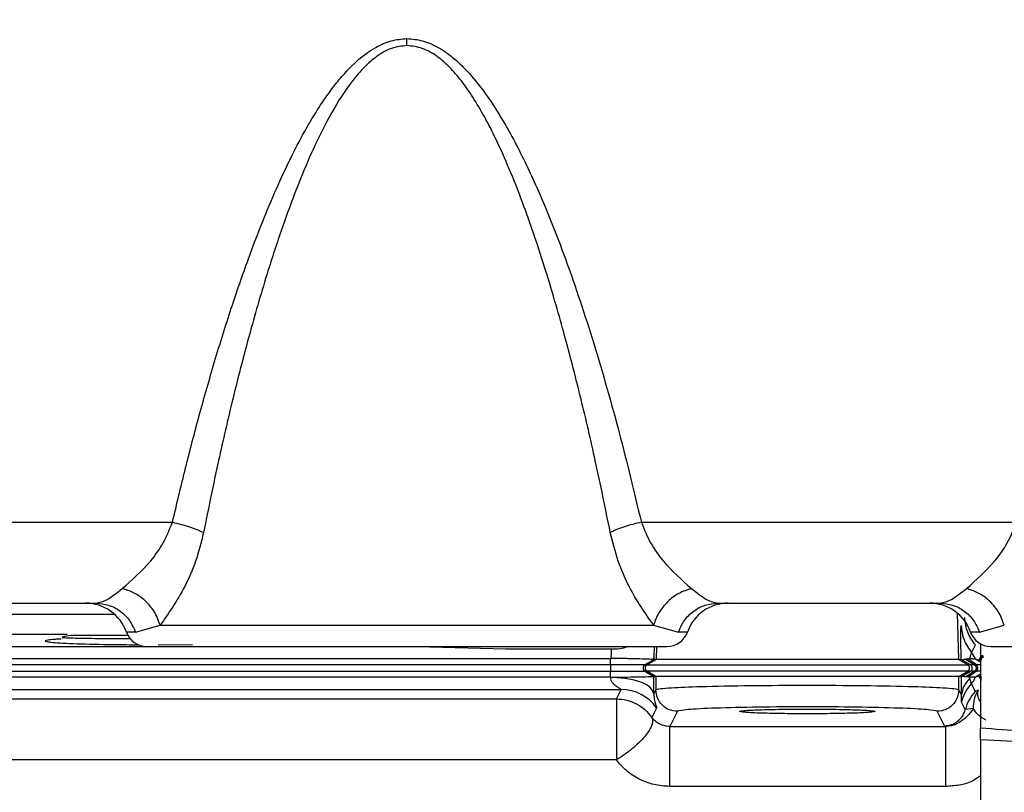
# Model space of a CAD drawing. Units: inches. Extents: x 0.4 to 10.6, y 0.4 to 8.1.
# Drawn here: x 3.7 to 3.8, y 3 to 3 of the extents above; entities that cross this region are included whole.
import ezdxf

# ---------------------------------------------------------------- set-up
doc = ezdxf.new("R2010")
doc.units = ezdxf.units.IN
doc.header["$MEASUREMENT"] = 0
doc.styles.add('SLDTEXTSTYLE0', font='TXT', dxfattribs={"width": 0.75})
doc.dimstyles.new('SLDDIMSTYLE0', dxfattribs={"dimtxt": 0.125, "dimasz": 0.13, "dimexe": 0, "dimexo": 0.0625, "dimgap": 0.03125, "dimtad": 0, "dimtih": 1, "dimtoh": 1, "dimdec": 1, "dimlfac": 25, "dimrnd": 1e-09, "dimzin": 12, "dimdsep": 46, "dimtxsty": 'SLDTEXTSTYLE0', "dimsah": 1, "dimcen": 0.09, "dimadec": 0, "dimazin": 3, "dimtfac": 1, "dimtdec": 1, "dimtmove": 0, "dimatfit": 0, "dimfxl": 0, "dimfrac": 2, "dimtolj": 1, "dimtzin": 12, "dimarcsym": 0})
doc.dimstyles.new('SLDDIMSTYLE1', dxfattribs={"dimtxt": 0.125, "dimasz": 0.13, "dimexe": 0, "dimexo": 0.0625, "dimgap": 0.03125, "dimtad": 0, "dimtih": 1, "dimtoh": 1, "dimdec": 1, "dimlfac": 25, "dimrnd": 1e-09, "dimzin": 12, "dimdsep": 46, "dimtxsty": 'SLDTEXTSTYLE0', "dimsah": 1, "dimcen": 0.09, "dimadec": 0, "dimazin": 3, "dimtfac": 1, "dimtdec": 1, "dimtofl": 0, "dimtmove": 0, "dimatfit": 3, "dimfxl": 0, "dimfrac": 2, "dimtolj": 1, "dimtzin": 12, "dimarcsym": 0})

# ---------------------------------------------------------------- blocks, each defined once
blk = doc.blocks.new('_D_8')
at = {"color": 7, "linetype": 'Continuous', "lineweight": 18}
for p, q in [((3.582270608154032, 3.788504662751862), (4.487920365132356, 3.788504662751862)), ((4.362920365132356, 3.788504662751862), (4.362920365132356, 3.338435699199607)), ((4.362920365132356, 2.689929229680998), (4.362920365132356, 3.139998193233276)), ((3.928079941876006, 2.689929229680998), (4.487920365132356, 2.689929229680998))]:
    blk.add_line(p, q, dxfattribs=at)
for points in [[(4.362920365132356, 3.788504662751862), (4.342920365132357, 3.658504662751862), (4.382920365132356, 3.658504662751862)], [(4.362920365132356, 2.689929229680998), (4.382920365132356, 2.819929229680998), (4.342920365132357, 2.819929229680998)]]:
    blk.add_solid(points, dxfattribs=at)
at = {"color": 7, "linetype": 'Continuous', "lineweight": 18, "insert": (4.201288415651763, 3.301131674454601), "char_height": 0.125, "attachment_point": 1, "style": 'SLDTEXTSTYLE0'}
blk.add_mtext('27.5', dxfattribs=at)
blk = doc.blocks.new('_D_12')
at = {"color": 7, "linetype": 'Continuous', "lineweight": 18}
for p, q in [((3.235431978232774, 3.49942985960227), (3.235431978232774, 2.216486334647787)), ((3.696977579671282, 2.537299308421156), (3.696977579671282, 2.216486334647787)), ((3.235431978232774, 2.341486334647787), (2.985431978232775, 2.341486334647787)), ((3.696977579671282, 2.341486334647787), (3.946977579671282, 2.341486334647787))]:
    blk.add_line(p, q, dxfattribs=at)
for points in [[(3.235431978232774, 2.341486334647787), (3.105431978232774, 2.361486334647787), (3.105431978232774, 2.321486334647787)], [(3.696977579671282, 2.341486334647787), (3.826977579671282, 2.321486334647787), (3.826977579671282, 2.361486334647787)]]:
    blk.add_solid(points, dxfattribs=at)
at = {"color": 7, "linetype": 'Continuous', "lineweight": 18, "insert": (3.304572829471435, 2.403401062885958), "char_height": 0.125, "attachment_point": 1, "style": 'SLDTEXTSTYLE0'}
blk.add_mtext('11.5', dxfattribs=at)

msp = doc.modelspace()

# ---------------------------------------------------------------- linework, layer by layer
at = {"color": 7, "linetype": 'Continuous', "lineweight": 25}
for p, q in [((3.693248649916459, 3.002654654120927), (3.729997846252208, 3.002654654120928)), ((3.764114791648744, 3.002654654120928), (3.791415169087011, 3.002654654120928)), ((3.6988169627489, 2.996772379287298), (3.724429535123231, 2.996772379287297)), ((3.769683104481184, 2.996772379287298), (3.785846857957877, 2.996772379287298)), ((3.727303457443047, 2.994672641754532), (3.729106280762313, 2.995170092161254)), ((3.729106280745055, 2.995170092033122), (3.76500637432996, 2.995170092033124)), ((3.765006374329982, 2.995170092033125), (3.766809182344795, 2.99467264213927)), ((3.788720780277666, 2.99467264175458), (3.790523603596959, 2.995170092161255)), ((3.747798770478192, 2.993601477365779), (3.659750519291106, 2.993601477365779)), ((3.754245463026066, 2.993415183041924), (3.747798770478192, 2.993601477365752)), ((3.761942263232838, 2.993415183117349), (3.754245463026066, 2.993415183041924)), ((3.788148032342304, 2.993171874284238), (3.7884230306319, 2.993736816073604)), ((3.788788603293301, 2.993818383577613), (3.7887886032933, 2.987706736920678)), ((3.659799486344806, 2.99274437730903), (3.761872208430633, 2.99274437730903)), ((3.761872208430633, 2.99274437730903), (3.761919323843231, 2.992744635125252)), ((3.761872208430633, 2.992279815573112), (3.761872208430634, 2.992744377308986)), ((3.765042093339902, 2.992666493487784), (3.764372449551075, 2.992279815573112)), ((3.76451655828914, 2.992279815573098), (3.765186202418872, 2.992666493684609)), ((3.765044165382601, 2.992809050148085), (3.76490722875394, 2.99268007252651)), ((3.765040832367117, 2.99266698643545), (3.764907228680584, 2.992680072660217)), ((3.765040832370036, 2.992666986430446), (3.765044165388567, 2.992809050401157)), ((3.765040832370165, 2.992666986435353), (3.765042093680802, 2.99266649368454)), ((3.765186202418912, 2.992666493684618), (3.765042093680804, 2.992666493684618)), ((3.787194153415816, 2.992666510987132), (3.787194218031885, 2.992666512679421)), ((3.787863864287847, 2.992279818395382), (3.787194198759878, 2.992666522491523)), ((3.787194218087474, 2.992666510556916), (3.787386522047612, 2.99266649368462)), ((3.787386522047612, 2.99266649368462), (3.787387858609541, 2.992667046037526)), ((3.788056166986224, 2.992279815106825), (3.787386522047683, 2.992666493684724)), ((3.787718270415055, 2.992698422071746), (3.788357787799888, 2.992279707651029)), ((3.787865329777167, 2.992714456951622), (3.787718345509963, 2.992698377820803)), ((3.787865318539569, 2.992714433503387), (3.787980603692326, 2.99272051337618)), ((3.788490163795541, 2.992279707084359), (3.787865395489773, 2.992714415327641)), ((3.788418282237797, 2.992700504157709), (3.788417746529689, 2.992700660066508)), ((3.788418282238039, 2.992700504186384), (3.788699396137492, 2.992657142571235)), ((3.788699396133905, 2.992657142565172), (3.788788603293301, 2.992657142564287)), ((3.788849610137913, 2.992657142563518), (3.788855721923571, 2.992702778660054)), ((3.788855721923571, 2.992702778660054), (3.788858298662598, 2.992975044480684)), ((3.788855721923231, 2.992702778660054), (3.788888469690161, 2.992788691975802)), ((3.78885829866319, 2.992975044480684), (3.788858367767402, 2.992977358978794)), ((3.788889183582773, 2.992789863990684), (3.7888583677644, 2.99297735897879)), ((3.788889183582773, 2.992789863990684), (3.789020819925796, 2.992902297589172)), ((3.761872208430633, 2.992279815573044), (3.659799486344806, 2.992279815573044)), ((3.659799486344806, 2.991816120517798), (3.761872208430633, 2.991816120517798)), ((3.764372449551075, 2.992279815573112), (3.761872208430633, 2.992279815573112)), ((3.761872208430651, 2.992279815573016), (3.761872208430651, 2.991816120517798)), ((3.761872208430642, 2.991816120517798), (3.764372455761321, 2.991816120517798)), ((3.761872208430656, 2.991383417375728), (3.761872208430651, 2.991816120517834)), ((3.764372449551031, 2.992279815573095), (3.764516558289143, 2.992279815573098)), ((3.764372455761338, 2.991816120517839), (3.764516564499444, 2.99181612051784)), ((3.764372455761372, 2.991816120517834), (3.76502589884895, 2.99143879750722)), ((3.765170008893121, 2.991438796752912), (3.764516564499402, 2.991816120517763)), ((3.787210393164294, 2.991438768753754), (3.787863858094997, 2.991816117666938)), ((3.787402716198433, 2.991438797114114), (3.788056159967327, 2.991816120517849)), ((3.788357626758172, 2.991816120161066), (3.78774650904901, 2.991416003092669)), ((3.787863856449244, 2.991816120517798), (3.788056159967634, 2.991816120517798)), ((3.788056166178179, 2.992279815572673), (3.787863862658819, 2.992279815573233)), ((3.788490158199589, 2.991816228061807), (3.787892800340163, 2.991400592082071)), ((3.788357627275373, 2.991816120499801), (3.78849015820188, 2.991816228061793)), ((3.78849016312606, 2.992279707550353), (3.788357787962697, 2.992279707550353)), ((3.761872208430633, 2.991383417375589), (3.659799486344806, 2.991383417375588)), ((3.761870849358034, 2.991374738113754), (3.761872208430554, 2.991383417295756)), ((3.765019975959347, 2.990179917308243), (3.765025504757037, 2.991438750285722)), ((3.765025899530676, 2.99143877369963), (3.765025504757037, 2.99143877369963)), ((3.765025899530674, 2.991438797113439), (3.765169943513231, 2.991438797113439)), ((3.765169943513231, 2.991438797113439), (3.765169943513231, 2.990479943827924)), ((3.765170008893231, 2.991438796752967), (3.765169943513238, 2.991438796752967)), ((3.787402716198078, 2.991438797113439), (3.787210412679688, 2.99143879711344)), ((3.787210412679681, 2.99047994383218), (3.787210412679681, 2.991438781577534)), ((3.787403326110105, 2.991438685654384), (3.787402716198078, 2.99143879711344)), ((3.787892734828914, 2.99140055062607), (3.787746584780425, 2.991416050651893)), ((3.788001698518655, 2.991393658949562), (3.787892725651885, 2.991400569774752)), ((3.788020841005861, 2.991318006294022), (3.788001699445076, 2.991393660056565)), ((3.788417792303799, 2.991395306046376), (3.788416374525287, 2.991395155933118)), ((3.788699396132778, 2.99143879711344), (3.788417792303799, 2.991395306046376)), ((3.788844031487121, 2.991438797113249), (3.78869939613291, 2.991438797113041)), ((3.788841463629191, 2.991154575524778), (3.788844031486858, 2.991438797113439)), ((3.788862092617903, 2.991446004974068), (3.788844031487121, 2.991438797113249)), ((3.659032102046538, 2.990495948031999), (3.76263959271268, 2.990495948031999)), ((3.762297120916302, 2.989810795687511), (3.76263959271268, 2.990495948032028)), ((3.765169943513254, 2.990479943827924), (3.765019975959371, 2.990179917308243)), ((3.787415605585925, 2.990069432941156), (3.787210412679662, 2.99047994382785)), ((3.788125294726033, 2.990901769292336), (3.788400933169781, 2.990350324391)), ((3.788614466341556, 2.990454805635312), (3.788400935599046, 2.990350327070402)), ((3.679511007548586, 2.98981079568751), (3.762297120916302, 2.98981079568751)), ((3.787410924787852, 2.989580934926024), (3.787415605585925, 2.990069432941156)), ((3.765227985866987, 2.989139526512163), (3.764885513749246, 2.988454374608263)), ((3.76674450681268, 2.988906100005831), (3.766194817546381, 2.987806386413203)), ((3.786162904200397, 2.987851669103296), (3.785635849381499, 2.988906100010082)), ((3.787686564096423, 2.989029493596915), (3.787410924787852, 2.989580934926024)), ((3.788280031159452, 2.989123088214542), (3.787686566452365, 2.989029493751393)), ((3.766194817546381, 2.987806386413203), (3.786234260482287, 2.987806386413203)), ((3.786162904200397, 2.987851669103296), (3.786234260482287, 2.987806386413203)), ((3.788788603293299, 2.986842219934252), (3.788788603293299, 2.987706736920678)), ((3.799872356186999, 2.986261345058951), (3.788788603293299, 2.986842219934252)), ((3.788788603293299, 2.986842219934252), (3.788788603293299, 2.968907263050014)), ((3.762297120938349, 2.985375939126815), (3.679497264710633, 2.985375939126815)), ((3.786234260482287, 2.983441006777066), (3.76619481754638, 2.983441006777066))]:
    msp.add_line(p, q, dxfattribs=at)
at = {"color": 1, "linetype": 'Continuous', "lineweight": 25}
for p, q in [((3.787105653942096, 2.99604670422474), (3.78719415341654, 2.992666510987151)), ((3.69746851412146, 2.995969430515771), (3.725777983803743, 2.995969430515771)), ((3.727303457443115, 2.994672641754543), (3.726646694980749, 2.994672641754568)), ((3.767465944676738, 2.994672641754568), (3.766809182213088, 2.994672641754568)), ((3.788720780277691, 2.994672641754747), (3.788064017815394, 2.994672641754568)), ((3.722328830357503, 2.994489288498734), (3.704055720479578, 2.994489288498734)), ((3.728946083623861, 2.993739880530617), (3.731449245164997, 2.993757489783986)), ((3.765044165388567, 2.992809050401157), (3.765061587600505, 2.993622772988085)), ((3.765211239496853, 2.993622772988085), (3.765186202418912, 2.992666493684618)), ((3.788788603293301, 2.992486513194628), (3.788417746515514, 2.99270066007072)), ((3.788699396137492, 2.992657142571235), (3.788788603293301, 2.992835611258565)), ((3.7887886032933, 2.991816120517849), (3.788490209740554, 2.991816120517849)), ((3.7887886032933, 2.992279815106825), (3.788490215565751, 2.992279815106825)), ((3.788788603293301, 2.991609426482067), (3.78841779230436, 2.99139530604615)), ((3.788788603293301, 2.991260328416816), (3.788699396132778, 2.99143879711344))]:
    msp.add_line(p, q, dxfattribs=at)
at = {"color": 7, "linetype": 'Continuous', "lineweight": 25}
for centre, radius, start, end in [((3.723677217684491, 2.993622772988084), 0.003149606299212899, 19.47122063601451, 90), ((3.770435421972995, 2.993622772988084), 0.003149606299213126, 90, 160.5287793639855), ((3.785094540519137, 2.993622772988085), 0.003149606299212238, 19.47122063600197, 90), ((3.728131433628901, 2.995197576137691), 0.001574803149606119, 199.471220631909, 270.0000000000008), ((3.765981206028585, 2.995197576137691), 0.001574803149606119, 270.0000000000008, 340.528779368098), ((3.789548756463547, 2.995197576137691), 0.001574803149606119, 199.4712206319036, 270.0000000000008), ((3.72259283758435, 2.992835371413282), 0.001574803149606434, 90, 112.6218818467518), ((3.787076315227075, 2.992244272324998), 0.00141740007402991, 18.77662014761214, 40.87712950124065), ((3.764506351166704, 2.992047969838703), 0.0002677351063776197, 120.0084174457745, 239.9931172633606), ((3.764650459904899, 2.992047969838703), 0.0002677351063770688, 120.0084174712015, 239.9931172454309), ((3.787729961043477, 2.992047969839337), 0.000267735106318952, 300.0068824656597, 59.99158255287087), ((3.762637588388186, 2.9873442601918), 0.003151688477530242, 34.72376528545022, 89.96356259708816), ((3.790734251956049, 2.988234755031211), 0.0031496047806717, 137.802087732634, 165.3845918382988)]:
    msp.add_arc(centre, radius, start, end, dxfattribs=at)
for points, knots in [([(3.729997846252208, 3.002654654120928), (3.730309981265006, 3.003975296516286), (3.730923898443613, 3.006572778439387), (3.731946416105472, 3.010468999368237), (3.733047551472326, 3.014342436463989), (3.734233889746501, 3.018143461946531), (3.735401248825666, 3.021524764655863), (3.736502342741722, 3.02441821876944), (3.737516954491359, 3.026845960206857), (3.738534173258302, 3.029041099930548), (3.739467540435549, 3.030837328377691), (3.740303880063447, 3.032274529971328), (3.741028303829494, 3.033396912019181), (3.74175145233525, 3.03439441107311), (3.742882894106681, 3.035761509132177), (3.744223681749124, 3.036979171718913), (3.745877750621553, 3.037731879492717), (3.746673646375574, 3.037799986692227), (3.74705632185835, 3.037832733387156)], [0, 0, 0, 0, 0.1015381549900523, 0.1997085077828013, 0.3005000134717581, 0.4013378431678881, 0.4954764989971294, 0.5656430367931349, 0.6304142743694258, 0.6898706417239231, 0.7441162166795597, 0.7795020589954633, 0.8121966063477031, 0.8422823164628721, 0.8698650543265899, 0.9424123415954755, 0.9723112168012528, 1, 1, 1, 1]), ([(3.74705632185835, 3.037832733387156), (3.747438731662666, 3.03780009786678), (3.748234018017109, 3.037732226740748), (3.749246624452739, 3.037270437182274), (3.750118382727272, 3.036697663609282), (3.750880024620793, 3.036051842636543), (3.752222066022576, 3.034666610365907), (3.753837351602004, 3.03234134781964), (3.755580546892926, 3.029096586792202), (3.757157093697144, 3.02558107767349), (3.758892419079159, 3.021103619649376), (3.760719748574789, 3.015580562445725), (3.762548681616022, 3.009180307620634), (3.763593085254208, 3.004828495733704), (3.764114791648744, 3.002654654120928)], [0, 0, 0, 0, 0.02767117041337402, 0.05754691431241105, 0.07957788701236933, 0.103735357245364, 0.1303070487519562, 0.2206038806813872, 0.3102535669868436, 0.4014628205950589, 0.5047565819541665, 0.6653464308813548, 0.8328319621078187, 0.9999999999999999, 0.9999999999999999, 0.9999999999999999, 0.9999999999999999]), ([(3.747056321671736, 3.037324358864778), (3.747056321702678, 3.037409598806232), (3.747056321764563, 3.037580078698662), (3.747056321827087, 3.037748515071362), (3.747056321858349, 3.037832733262416)], [0, 0, 0, 0, 0.4999999720763045, 0.9999999999999999, 0.9999999999999999, 0.9999999999999999, 0.9999999999999999]), ([(3.747056321671735, 3.037324358945623), (3.746677317418636, 3.037282997339057), (3.746092360993676, 3.037219159697897), (3.745362836957048, 3.036867647181136), (3.744682614147264, 3.036430655717846), (3.743899449325056, 3.035730522076142), (3.742767180363138, 3.034405425575045), (3.74150138124384, 3.032400550355838), (3.740248952573778, 3.029884818932751), (3.739117395324836, 3.027203422063723), (3.738054751724324, 3.024345855457555), (3.736893904625948, 3.020837655377265), (3.735639512478852, 3.016552784372325), (3.734426286604476, 3.011856115013694), (3.73327250951319, 3.006893552609829), (3.732613003930291, 3.003655260504188), (3.732258162964924, 3.001912926964181)], [0, 0, 0, 0, 0.02810054138583409, 0.04337046904907026, 0.05989349228476831, 0.08847485416153454, 0.1216082115024944, 0.1904423594101461, 0.266048806986464, 0.3331791601912398, 0.4098949727815089, 0.4962748096776716, 0.6126111728137705, 0.7480182299296289, 0.8644235062367048, 0.9999999999999999, 0.9999999999999999, 0.9999999999999999, 0.9999999999999999]), ([(3.761854475826453, 3.001912925399635), (3.761499969077127, 3.003653601065567), (3.760840850201375, 3.006889963109898), (3.759687718184105, 3.011850394551802), (3.758474873612098, 3.016546818023095), (3.75729750942169, 3.020568448188135), (3.756304777124221, 3.023606307176799), (3.755453332746891, 3.025998473209607), (3.75455514586204, 3.028280080487638), (3.75362693169707, 3.030364519989526), (3.752741062271091, 3.032102744447261), (3.751902859524979, 3.033528213437809), (3.751062060798487, 3.034737437333964), (3.750213708120528, 3.035731726828154), (3.749281804011828, 3.036556180183368), (3.748244138200423, 3.037187542508705), (3.747435958485569, 3.037280630986097), (3.747056319828743, 3.037324358864777)], [0, 0, 0, 0, 0.1354505511806817, 0.2518372786525417, 0.3872279959873454, 0.5035823521463373, 0.5691935076462911, 0.6289650587355227, 0.6954426035706959, 0.7542530662415761, 0.8009511803802071, 0.8423325337505871, 0.8785661062075987, 0.9115501102501867, 0.9400333902366675, 0.9718309643678271, 1, 1, 1, 1]), ([(3.726348794275358, 2.997838344651804), (3.727046200414, 2.998444942455865), (3.72808272713555, 2.999346504398476), (3.729365002639598, 3.001099375964925), (3.729789384333685, 3.002142337552103), (3.729997846252208, 3.002654654120981)], [0, 0, 0, 0, 0.5113195274380393, 0.7599536684200062, 1, 1, 1, 1]), ([(3.729997846885277, 3.002654651803172), (3.730209543645469, 3.002605956141066), (3.730632937498561, 3.002508564740325), (3.731239333616469, 3.002325737720998), (3.731799877305479, 3.002125633263681), (3.732105404516173, 3.001983829112456), (3.732258168013546, 3.001912927086957)], [0, 0, 0, 0, 0.2499997827686949, 0.49999995844023, 0.7500001559216405, 1, 1, 1, 1]), ([(3.76411479423898, 3.002654654128715), (3.76390309709666, 3.002605958046682), (3.763479702499355, 3.002508565810693), (3.762873306899173, 3.002325737761899), (3.762312764970991, 3.002125632508762), (3.762007240154545, 3.001983828120276), (3.76185447785898, 3.001912925978321)], [0, 0, 0, 0, 0.2499998151235854, 0.4999999994851487, 0.75000018410843, 0.9999999999999999, 0.9999999999999999, 0.9999999999999999, 0.9999999999999999]), ([(3.764114791648744, 3.002654654120981), (3.764323232804436, 3.002142373526588), (3.764747605261351, 3.001099403995212), (3.766029894597622, 2.999346519077346), (3.767066452453407, 2.998444934297552), (3.76776386267394, 2.997838335797915)], [0, 0, 0, 0, 0.2400274966592088, 0.4886801656112193, 1, 1, 1, 1]), ([(3.787766117110633, 2.997838344651805), (3.788463523249042, 2.99844494245588), (3.789500049970269, 2.999346504398533), (3.790782325474284, 3.001099375964899), (3.791206707168442, 3.002142337552077), (3.791415169087011, 3.002654654120982)], [0, 0, 0, 0, 0.5113195274075684, 0.7599536683924771, 1, 1, 1, 1]), ([(3.73225816296497, 3.001912926964148), (3.732081969724889, 3.001203227055405), (3.731733036364981, 2.999797736279652), (3.730641998051798, 2.997344006357736), (3.72971750300049, 2.996035319513974), (3.729106280745055, 2.995170092033123)], [0, 0, 0, 0, 0.2568548477922112, 0.5086757301668644, 1, 1, 1, 1]), ([(3.765006374941533, 2.995170092021603), (3.764395165287715, 2.996035252388468), (3.763470622001809, 2.99734393297527), (3.762379542354701, 2.999797678991661), (3.762030635694386, 3.001203265836033), (3.761854477848798, 3.001912925978569)], [0, 0, 0, 0, 0.4913022915859199, 0.7431660023670528, 1, 1, 1, 1]), ([(3.724429535123231, 2.996772379287297), (3.724686857814747, 2.996824011719625), (3.72521204980288, 2.996929392786591), (3.725964840414373, 2.997531331434193), (3.726348794275358, 2.997838344651804)], [0, 0, 0, 0, 0.4899592859926297, 1, 1, 1, 1]), ([(3.729106280328743, 2.995170092033124), (3.728980314153073, 2.995512454630964), (3.728728376582922, 2.996197194010808), (3.727989989258065, 2.997010915991143), (3.727172152070339, 2.997579418960995), (3.726623246960693, 2.997752035731993), (3.72634879423898, 2.997838344169975)], [0, 0, 0, 0, 0.2797306372118517, 0.5594728637320356, 0.7797362979265411, 1, 1, 1, 1]), ([(3.767763857798238, 2.997838334654213), (3.767452012509059, 2.997736869470899), (3.766828315030178, 2.997533936859048), (3.76599766434438, 2.99689457119494), (3.765333484840122, 2.996087483856061), (3.765115407588167, 2.99547588409141), (3.765006370168587, 2.995170087592435)], [0, 0, 0, 0, 0.2499972340350518, 0.5000000000165423, 0.7500027659926344, 1, 1, 1, 1]), ([(3.76776386267394, 2.997838335797915), (3.768147862318178, 2.997531296347677), (3.768900661359368, 2.99692937130109), (3.769425824743925, 2.996824000757196), (3.769683104481184, 2.996772379287298)], [0, 0, 0, 0, 0.5100958200357852, 1, 1, 1, 1]), ([(3.785846857957877, 2.996772379287298), (3.786104180649249, 2.996824011719641), (3.786629372637157, 2.996929392786651), (3.787382163249281, 2.997531331434189), (3.787766117110633, 2.997838344651805)], [0, 0, 0, 0, 0.4899592859316456, 0.9999999999999999, 0.9999999999999999, 0.9999999999999999, 0.9999999999999999]), ([(3.790523603164176, 2.995170092033125), (3.790397636988194, 2.995512454630966), (3.790145699417426, 2.996197194010798), (3.789407312092306, 2.997010915990986), (3.788589474904903, 2.997579418960813), (3.788040569795757, 2.997752035731957), (3.787766117074412, 2.997838344169975)], [0, 0, 0, 0, 0.2797306373273806, 0.5594728639497657, 0.7797362981312647, 1, 1, 1, 1]), ([(3.787387858609541, 2.992667046037526), (3.78738373694493, 2.992855329700528), (3.787375411641117, 2.993235641745752), (3.787364626900482, 2.993907762931829), (3.787359715042739, 2.994562792238768), (3.78736521867778, 2.995032910738405), (3.787375824279021, 2.995109909809921), (3.787381066589511, 2.9951479701736)], [0, 0, 0, 0, 0.1294429866239126, 0.2614604273033074, 0.5148859714622256, 0.7602098831956521, 1, 1, 1, 1]), ([(3.721508271372065, 2.994141227631574), (3.721491930129153, 2.994136059714305), (3.72137546481101, 2.994099227563162), (3.721350566848525, 2.994111489952204), (3.721374013322579, 2.994115125232849), (3.721375420665151, 2.994115343435603)], [0, 0, 0, 0, 0.1330082201851151, 0.9479600029122544, 1, 1, 1, 1]), ([(3.726795023413353, 2.994410174562888), (3.726706581920591, 2.994410174562888), (3.72619863589234, 2.994410174562888), (3.725393351394613, 2.994410174562888), (3.724104952502988, 2.994410174562888), (3.722881201921167, 2.994410174562888), (3.722689962227907, 2.994410174562888), (3.72259283758435, 2.994410174562888)], [0, 0, 0, 0, 0.03469864148649762, 0.1992847087778473, 0.3627788677977159, 0.6763753681141778, 1, 1, 1, 1]), ([(3.728131433628901, 2.993622772988085), (3.728204618273023, 2.993622772988085), (3.728349553061924, 2.993622772988085), (3.729484894929054, 2.993622772988085), (3.731210502719681, 2.993622772988085), (3.733549905734421, 2.993622772988084), (3.736454683576188, 2.993622772988085), (3.739801181222657, 2.993622772988085), (3.743387859022781, 2.993622772988085), (3.74584678883283, 2.993622772988084), (3.747056319955988, 2.993622772988084)], [0, 0, 0, 0, 0.127500256348972, 0.2525013677417751, 0.3734495613213287, 0.4971039375841572, 0.6240402736100641, 0.7518243636860389, 0.8779240648089103, 0.9999999999999999, 0.9999999999999999, 0.9999999999999999, 0.9999999999999999]), ([(3.747056319955988, 2.993622772988084), (3.748210582749888, 2.993622772988084), (3.750588248228507, 2.993622772988085), (3.754115318620445, 2.993622772988085), (3.757507202817262, 2.993622772988085), (3.760532913331503, 2.993622772988085), (3.762994490364936, 2.993622772988085), (3.764740421231872, 2.993622772988085), (3.765793337014376, 2.993622772988085), (3.765919808911629, 2.993622772988085), (3.765981206028585, 2.993622772988085)], [0, 0, 0, 0, 0.116516032448602, 0.2400113297617032, 0.3686408137838657, 0.4999999999999991, 0.6313591862161406, 0.7599886702382936, 0.8834839675513975, 1, 1, 1, 1]), ([(3.761919323843231, 2.992744635125252), (3.761926788536521, 2.992882558898558), (3.761941506744053, 2.993154504528476), (3.761942013493549, 2.993329125416625), (3.761942263232838, 2.99341518311735)], [0, 0, 0, 0, 0.5071740750077931, 1, 1, 1, 1]), ([(3.788148024320082, 2.993171872033125), (3.788133195782393, 2.993146655185069), (3.788111585087261, 2.993109904857629), (3.788032253787413, 2.992935125429656), (3.787997170382578, 2.992789349869282), (3.787980603692326, 2.99272051337618)], [0, 0, 0, 0, 0.5357399136260536, 0.7807723314438599, 1, 1, 1, 1]), ([(3.789548756463546, 2.993622772988085), (3.789621941107705, 2.993622772988085), (3.789766875896675, 2.993622772988085), (3.790902217763892, 2.993622772988085), (3.792627825554587, 2.993622772988085), (3.794967228569376, 2.993622772988085), (3.797872006411173, 2.993622772988085), (3.801218504057651, 2.993622772988085), (3.804805181857766, 2.993622772988085), (3.807264111667799, 2.993622772988085), (3.808473642790948, 2.993622772988085)], [0, 0, 0, 0, 0.1275002563489462, 0.2525013677417324, 0.3734495613213605, 0.4971039375842046, 0.6240402736100825, 0.7518243636860128, 0.8779240648088652, 1, 1, 1, 1]), ([(3.764907228252587, 2.992680072408664), (3.764782485274988, 2.992685702113077), (3.764532831090506, 2.992696969114165), (3.763901306880892, 2.992716004282634), (3.763339154918631, 2.992730530897501), (3.762722743920942, 2.992745547253688), (3.762264679296102, 2.992745028606953), (3.761919323796375, 2.992744637575878)], [0, 0, 0, 0, 0.2492681290490243, 0.4988724229035534, 0.6611492323911705, 0.7445251830542948, 1, 1, 1, 1]), ([(3.787387858609845, 2.992667046037534), (3.787406219562347, 2.992670447109127), (3.787443060002191, 2.99267727120899), (3.787626409660847, 2.992691371596168), (3.787718379455749, 2.992698444473894)], [0, 0, 0, 0, 0.4983912401327984, 1, 1, 1, 1]), ([(3.788417746515606, 2.992700660070879), (3.788390920522982, 2.992703965367457), (3.788337403880987, 2.992710559284639), (3.788099341991656, 2.992717203420411), (3.787980612075504, 2.992720517086808)], [0, 0, 0, 0, 0.5012644968669058, 1, 1, 1, 1]), ([(3.789020819925796, 2.992902297589172), (3.789004839041944, 2.992906272775068), (3.788980476225619, 2.992912332935742), (3.788939497382609, 2.992924651792286), (3.788905514819077, 2.992937446067403), (3.788870263899086, 2.992956376161948), (3.788863040690595, 2.992969116708754), (3.7888583677644, 2.99297735897879)], [0, 0, 0, 0, 0.1637744289191609, 0.2496736956223285, 0.5000362339927655, 0.6765573385232555, 1, 1, 1, 1]), ([(3.788888469676515, 2.992788691971), (3.78888858804657, 2.992788887332448), (3.788888824816399, 2.992789278104401), (3.788889064154936, 2.992789669004255), (3.788889183839228, 2.992789864478718)], [0, 0, 0, 0, 0.4999372328621564, 1, 1, 1, 1]), ([(3.788357681827685, 2.991816013586396), (3.788272861783406, 2.991816031385702), (3.788103648745046, 2.991816066894699), (3.788071962904261, 2.991816102673564), (3.788056159967326, 2.991816120517849)], [0, 0, 0, 0, 0.5012618714229217, 1, 1, 1, 1]), ([(3.78835784181457, 2.992279815572967), (3.788273001215492, 2.992279815572967), (3.78810374414929, 2.992279815572967), (3.788071998985844, 2.992279815572967), (3.788056166178349, 2.992279815572967)], [0, 0, 0, 0, 0.5012529224408924, 1, 1, 1, 1]), ([(3.78835784181457, 2.992279815572967), (3.788372911199105, 2.992268358122966), (3.788404699113002, 2.992244189356598), (3.788442704484288, 2.992190571471807), (3.788469569064166, 2.992123664740244), (3.788479143717167, 2.992047823584542), (3.788469499502161, 2.991971999755511), (3.788442581340115, 2.991905138679095), (3.788404544811845, 2.991851580411742), (3.788372752568969, 2.99182745157808), (3.788357681827685, 2.991816013586396)], [0, 0, 0, 0, 0.1098697943332919, 0.231763384508705, 0.3632316843435542, 0.5000632081191678, 0.6368844246218958, 0.7683241602900285, 0.8901767750081223, 1, 1, 1, 1]), ([(3.765019975959452, 2.99017991730903), (3.764967030732055, 2.990334892693155), (3.764861140457442, 2.990644842934001), (3.764130438747881, 2.991037235781354), (3.763096229473044, 2.99131447379466), (3.762279309857176, 2.991354649983338), (3.761870849354098, 2.991374738111864)], [0, 0, 0, 0, 0.2500004253084176, 0.4999999998262892, 0.7499995744458359, 1, 1, 1, 1]), ([(3.76263959271268, 2.990495948031999), (3.762637998754262, 2.990500029039146), (3.762634655548098, 2.990508588640253), (3.762543482468198, 2.990565825242459), (3.762331968241508, 2.990692856236222), (3.762080430126495, 2.990894875858763), (3.76190233986639, 2.991135701745233), (3.761880502100573, 2.991301466599139), (3.761870849354098, 2.991374738110649)], [0, 0, 0, 0, 0.09384178924138993, 0.1968259927555146, 0.4296648899604484, 0.7001171047519449, 0.8674455260382997, 1, 1, 1, 1]), ([(3.761872208430554, 2.99138341744172), (3.762047167220175, 2.991384402811988), (3.762460656451823, 2.991386731588932), (3.763243643136677, 2.991401771277074), (3.764093486117485, 2.991420520652929), (3.76467362770984, 2.991429942378475), (3.76496668661256, 2.991435551467894), (3.765005252097977, 2.991437648847233), (3.765025504757071, 2.991438750285691)], [0, 0, 0, 0, 0.106486635223703, 0.2516654183246246, 0.4957137508154017, 0.7191513640880002, 0.8525123794280092, 0.9999999999999999, 0.9999999999999999, 0.9999999999999999, 0.9999999999999999]), ([(3.78741560558595, 2.990069432941156), (3.787412711286018, 2.990270551948573), (3.787406880945221, 2.99067569045591), (3.787404516697233, 2.991183142926586), (3.787403326110105, 2.991438685654384)], [0, 0, 0, 0, 0.4964203692667831, 1, 1, 1, 1]), ([(3.787746620146454, 2.991415981210081), (3.787651215811198, 2.991422052516007), (3.787461134001654, 2.991434148872147), (3.787422546221887, 2.991437177253858), (3.787403326110633, 2.991438685654542)], [0, 0, 0, 0, 0.5019119687746868, 1, 1, 1, 1]), ([(3.788020845118507, 2.991318007602731), (3.787849273054596, 2.991125416546178), (3.78750612901715, 2.990740234534517), (3.787445783594909, 2.990293027737373), (3.787415610891735, 2.990069424397691)], [0, 0, 0, 0, 0.5000001316851764, 1, 1, 1, 1]), ([(3.788416374482286, 2.991395155943518), (3.788385508069914, 2.991395617112445), (3.788332722328294, 2.99139640577371), (3.788098824990818, 2.991394464785419), (3.788001698899705, 2.991393658788192)], [0, 0, 0, 0, 0.5847490520342363, 1, 1, 1, 1]), ([(3.788125290283861, 2.99090177193092), (3.788118743823564, 2.990921741140911), (3.788105647927299, 2.99096168863783), (3.788049117003121, 2.991199216623929), (3.788020845118507, 2.991318007602731)], [0, 0, 0, 0, 0.4998863891658599, 1, 1, 1, 1]), ([(3.765169943513238, 2.990479943827928), (3.765245469936157, 2.990505882965202), (3.765387217403827, 2.990554565358464), (3.766429665112124, 2.990633723428542), (3.768467158334246, 2.990720724269556), (3.771950717914032, 2.990786902539146), (3.776190461804385, 2.990812447693993), (3.780429968805457, 2.990786893438447), (3.783912882264542, 2.990720759455507), (3.78595012203874, 2.990633762935382), (3.786992963158914, 2.990554597800126), (3.787134817779384, 2.990505896794706), (3.787210412679681, 2.99047994383218)], [0, 0, 0, 0, 0.07691707179868616, 0.1443574278604279, 0.2503950782385879, 0.378519838216315, 0.4999999689910363, 0.6215047199331869, 0.7496068983156797, 0.8555904898402772, 0.923043588666093, 1, 1, 1, 1]), ([(3.765019975959371, 2.990179917308243), (3.765033052225817, 2.990004718823723), (3.765059567496715, 2.989649461816891), (3.765202008832642, 2.989288966437803), (3.765217519706531, 2.98919973593482), (3.765227985866987, 2.989139526512163)], [0, 0, 0, 0, 0.2403862889054387, 0.487440937141773, 0.9999999999999999, 0.9999999999999999, 0.9999999999999999, 0.9999999999999999]), ([(3.785635849381499, 2.988906100010082), (3.785475792913069, 2.98894869640917), (3.785155684181286, 2.989033888088235), (3.782964139683908, 2.989141587087202), (3.779863624730942, 2.98921344262003), (3.776190180320893, 2.989238642791591), (3.772516731456831, 2.989213442720082), (3.769416218162322, 2.989141587040423), (3.767224674860333, 2.989033888217322), (3.766904565071186, 2.988948696673162), (3.76674450681268, 2.988906100005831)], [0, 0, 0, 0, 0.1250067025797754, 0.2500101209265745, 0.3750063046351763, 0.499999579197012, 0.6249939441027463, 0.7499903023235357, 0.8749925238897127, 1, 1, 1, 1]), ([(3.771264485898822, 2.988898363539267), (3.771338041562239, 2.988920905605562), (3.771485156523852, 2.988965990852079), (3.772623958392497, 2.989022871440162), (3.774252189637045, 2.989062716070735), (3.775544158790754, 2.989067890205602), (3.77619017809646, 2.98907047741212)], [0, 0, 0, 0, 0.2499768082894023, 0.4999659692732927, 0.7499695434433994, 1, 1, 1, 1]), ([(3.77619017809646, 2.988726459360697), (3.775544793901024, 2.988729041513144), (3.774254043801025, 2.988734205744857), (3.772626649288923, 2.988773980485269), (3.771487283082717, 2.98883078442153), (3.771338756280411, 2.988875835755144), (3.771264485898822, 2.988898363539267)], [0, 0, 0, 0, 0.2499799970840295, 0.4999529094706863, 0.7499529536094369, 1, 1, 1, 1]), ([(3.77619017809646, 2.98907047741212), (3.776836196166554, 2.989067890158518), (3.778128159367887, 2.98906271594343), (3.779756392195295, 2.989022871799246), (3.780895195009194, 2.98896599117785), (3.781042312848431, 2.988920905784486), (3.781115870294885, 2.988898363539267)], [0, 0, 0, 0, 0.2500302053072069, 0.5000321808830124, 0.7500210968675285, 1, 1, 1, 1]), ([(3.781115870294885, 2.988898363539267), (3.781041602932373, 2.98887583576527), (3.780893081186317, 2.988830784154232), (3.779753690720045, 2.988773980351719), (3.778126300584854, 2.988734205304443), (3.776835553926199, 2.988729041348614), (3.77619017809646, 2.988726459360697)], [0, 0, 0, 0, 0.2500464701526814, 0.5000492421694761, 0.7500236525888125, 1, 1, 1, 1]), ([(3.78828003153268, 2.989123088589503), (3.788063138716378, 2.988823318354843), (3.78775026402939, 2.988390890393714), (3.787062700825197, 2.987973443008088), (3.786602457843408, 2.987827593163657), (3.786353641723598, 2.987813262313142), (3.786234260482287, 2.987806386413282)], [0, 0, 0, 0, 0.5496100784311057, 0.7928297681129509, 0.9006003330310987, 1, 1, 1, 1]), ([(3.764885513749205, 2.988454374608235), (3.764915048320542, 2.988359973345291), (3.764964947095188, 2.988200482039584), (3.764866626762374, 2.98784553529638), (3.764669593891886, 2.987477427191906), (3.764344699162873, 2.987047200481358), (3.763943092390491, 2.98661686693646), (3.763440190108001, 2.986168015740776), (3.76288040815059, 2.985739292560454), (3.76248993787811, 2.985496052675796), (3.762297120938349, 2.985375939126844)], [0, 0, 0, 0, 0.1479532631617697, 0.2499676210832455, 0.3914086310716935, 0.4999607200231175, 0.6234221593714033, 0.7499803600124824, 0.8765385606530839, 0.9999999999999999, 0.9999999999999999, 0.9999999999999999, 0.9999999999999999]), ([(3.766194817546377, 2.987806386413156), (3.766064527437716, 2.987815551930779), (3.765791086915026, 2.98783478764986), (3.765429592803782, 2.987979138832378), (3.765111673436889, 2.988187808502649), (3.764964658769356, 2.988361089284033), (3.764885513749246, 2.988454374608263)], [0, 0, 0, 0, 0.2188623203283037, 0.4593274799008331, 0.708930148299443, 1, 1, 1, 1]), ([(3.7887886032933, 2.987706736920678), (3.789835253841114, 2.987626201491694), (3.793540726029077, 2.987341080738762), (3.79724321873958, 2.987018461017148), (3.799899902487783, 2.986786968712292)], [0, 0, 0, 0, 0.2824607755022997, 0.9999999999999999, 0.9999999999999999, 0.9999999999999999, 0.9999999999999999]), ([(3.76619481754638, 2.983441006777066), (3.765803864421399, 2.983467667886104), (3.765025041065929, 2.983520779865713), (3.763942148329802, 2.98393926035765), (3.76299390329744, 2.984551164780323), (3.762528256476217, 2.985102346290101), (3.762297120938349, 2.985375939126815)], [0, 0, 0, 0, 0.2539821768063404, 0.505961555312689, 0.7547715641218238, 1, 1, 1, 1])]:
    msp.add_open_spline(points, degree=3, knots=knots, dxfattribs=at)
for points in [[(3.724429535123224, 2.996772379287297), (3.724742481359083, 2.996743547963019), (3.7253683738308, 2.996685885314463), (3.726214178437983, 2.996230555755759), (3.726911588022737, 2.995558386238562), (3.727172834302988, 2.994967889915882), (3.727303457443115, 2.994672641754543)], [(3.766809182213088, 2.994672641754568), (3.766939805352162, 2.994967889914011), (3.767201051630309, 2.995558386232899), (3.7678984612082, 2.996230555747751), (3.768744265807324, 2.996685885307715), (3.769370158274391, 2.99674354796077), (3.769683104507924, 2.996772379287298)], [(3.78584685795787, 2.996772379287298), (3.786159804193711, 2.996743547963023), (3.786785696665393, 2.996685885314473), (3.78763150127254, 2.996230555755818), (3.788328910857281, 2.99555838623869), (3.788590157137554, 2.994967889916061), (3.788720780277691, 2.994672641754747)], [(3.788423030631892, 2.993736816073597), (3.788206627874225, 2.994034285267507), (3.787773822359005, 2.994629223655171), (3.787688367674781, 2.995359671593503), (3.78764564033268, 2.995724895562573)], [(3.787381066589373, 2.995147970173912), (3.787423221582543, 2.994785446690759), (3.787507531568867, 2.994060399724588), (3.787934532076003, 2.993468049422421), (3.788148032329531, 2.993171874271392)], [(3.787194153416539, 2.992666510987823), (3.78700718592018, 2.992666510987823), (3.786633250927463, 2.992666510987822), (3.784079089657253, 2.992666510987823), (3.780467621052042, 2.992666510987822), (3.77619018179494, 2.992666510987822), (3.771912742124272, 2.992666510987823), (3.768301272339485, 2.992666510987823), (3.765747109300603, 2.992666510987823), (3.765373172908305, 2.992666510987823), (3.765186204712156, 2.992666510987823)], [(3.788858298658664, 2.992975044463046), (3.78886030821655, 2.992943895960822), (3.788864327332324, 2.992881598956342), (3.788880422230851, 2.992819660969415), (3.788888469680118, 2.992788691975934)], [(3.764516557266003, 2.992279817345441), (3.764714917168751, 2.992279817345441), (3.765111636974248, 2.992279817345441), (3.767821747258972, 2.992279817345441), (3.771653677926801, 2.992279817345441), (3.776192081403576, 2.992279817345441), (3.780730201685663, 2.992279817345441), (3.784561324633165, 2.992279817345441), (3.787270223835344, 2.992279817345441), (3.787665985349252, 2.992279817345441), (3.787863866106207, 2.992279817345441)], [(3.787863858094997, 2.991816117666938), (3.787665977458182, 2.991816117666938), (3.787270216184552, 2.991816117666938), (3.784561318850749, 2.991816117666938), (3.780730198576302, 2.991816117666938), (3.776192081474418, 2.991816117666938), (3.77165368117809, 2.991816117666938), (3.767821753184006, 2.991816117666938), (3.765111644768694, 2.991816117666938), (3.76471492520429, 2.991816117666938), (3.764516565422089, 2.991816117666938)], [(3.788056159967634, 2.991816120517798), (3.788075501099913, 2.991829339277501), (3.788114183364473, 2.991855776796908), (3.788156687368422, 2.991912762455892), (3.78818387835971, 2.991977833486784), (3.788193057122526, 2.992047966211215), (3.788183880238394, 2.992118099181572), (3.788156690990208, 2.992183170941042), (3.788114188512778, 2.992240157738929), (3.788075506956427, 2.992266596294844), (3.788056166178253, 2.992279815572801)], [(3.788490210384966, 2.991816119177839), (3.78850626501867, 2.991829338002049), (3.788538374286076, 2.991855775650468), (3.788573655815054, 2.99191276145129), (3.788596226309391, 2.991977832572986), (3.788603845214736, 2.992047965328165), (3.788596227480584, 2.992118098268042), (3.788573658072917, 2.992183169936919), (3.788538377495589, 2.992240156593088), (3.788506268669688, 2.992266595019952), (3.788490214256738, 2.992279814233384)], [(3.787210412679681, 2.991438781577534), (3.787023609268303, 2.991438781577534), (3.786650002445546, 2.991438781577533), (3.784092766769698, 2.991438781577533), (3.780476135310085, 2.991438781577533), (3.776192080499486, 2.991438781577534), (3.771907742495743, 2.991438781577533), (3.768290303319453, 2.991438781577533), (3.765731856565188, 2.991438781577533), (3.76535729145055, 2.991438781577534), (3.765170008893231, 2.991438781577534)], [(3.788125294726092, 2.990901769292283), (3.788186405570178, 2.990976580110439), (3.788308627258351, 2.991126201746749), (3.788380458769641, 2.991305504537662), (3.788416374525287, 2.991395155933118)], [(3.766744506812712, 2.988906100005784), (3.76653826071155, 2.98892986419063), (3.766125768509226, 2.988977392560324), (3.765605432720388, 2.989341390221513), (3.76524126865892, 2.989861488249312), (3.765193718561809, 2.990273791968387), (3.765169943513254, 2.990479943827924)], [(3.787210412679662, 2.99047994382785), (3.787186637631097, 2.990273791968321), (3.787139087533967, 2.989861488249262), (3.786774923472495, 2.989341390221494), (3.786254587683668, 2.988977392560328), (3.785842095481357, 2.988929864190638), (3.785635849380202, 2.988906100005793)], [(3.787410925696023, 2.989580938410877), (3.787490037837566, 2.98982264647298), (3.787648262120651, 2.990306062597188), (3.787966283857573, 2.990703200393954), (3.788125294726033, 2.990901769292336)], [(3.78828003153234, 2.989123088589537), (3.788290191360566, 2.989360594014954), (3.788310511017017, 2.989835604865787), (3.78851314793299, 2.990248405392011), (3.788614466390976, 2.990454805655123)], [(3.762297120909593, 2.989810795674065), (3.762550458291565, 2.989793037418145), (3.763057133055509, 2.989757520906303), (3.763770466743004, 2.989474422433269), (3.764409202490213, 2.989048982454766), (3.764726743539344, 2.988652576921084), (3.764885514063909, 2.988454374154243)], [(3.762297120916302, 2.98981079568751), (3.762297120916302, 2.98978361922637), (3.762297120916302, 2.98972926630409), (3.762297120916302, 2.989414979084641), (3.762297120916302, 2.988950280295505), (3.762297120916302, 2.988345910508851), (3.762297120916302, 2.987641922557857), (3.762297120916302, 2.986880874378544), (3.762297120916302, 2.986101427935024), (3.762297120916302, 2.985617768729571), (3.762297120916302, 2.985375939126844)], [(3.786162904199844, 2.987851669103249), (3.786335712419591, 2.987868268571943), (3.786681328859085, 2.987901467509331), (3.787141239654244, 2.988160672284205), (3.787507904679459, 2.988540429819289), (3.787627010957435, 2.988866472337707), (3.787686564096423, 2.989029493596915)], [(3.766194817546381, 2.98344100677705), (3.766194817546381, 2.983681807161921), (3.76619481754638, 2.984163407931663), (3.76619481754638, 2.984933517449422), (3.76619481754638, 2.985682651402994), (3.76619481754638, 2.986373412084475), (3.76619481754638, 2.986965142624746), (3.76619481754638, 2.987419471397436), (3.76619481754638, 2.987726528303262), (3.76619481754638, 2.98777976704321), (3.76619481754638, 2.987806386413185)], [(3.786234260482287, 2.987806386413185), (3.786234260482287, 2.98777976704321), (3.786234260482287, 2.987726528303262), (3.786234260482287, 2.987419471397436), (3.786234260482287, 2.986965142624747), (3.786234260482287, 2.986373412084475), (3.786234260482287, 2.985682651402994), (3.786234260482287, 2.984933517449422), (3.786234260482287, 2.984163407931663), (3.786234260482287, 2.983681807161921), (3.786234260482287, 2.98344100677705)]]:
    msp.add_open_spline(points, degree=3, dxfattribs=at)
at = {"color": 1, "linetype": 'Continuous', "lineweight": 25}
for points, knots in [([(3.721891525909875, 2.994159631354776), (3.721741358603352, 2.99415304110898), (3.721259533588822, 2.994131895725539), (3.720923265571875, 2.994086667544995), (3.720686059561447, 2.994031599208653), (3.720809921655261, 2.993975056175662), (3.721246223983147, 2.993920452794249), (3.721991855769778, 2.993869526354056), (3.723356015069848, 2.993810739463166), (3.725237543688099, 2.993760798056587), (3.726934295764244, 2.993752662214611), (3.727546352989305, 2.9937497274306)], [0, 0, 0, 0, 0.04648108836420236, 0.1491386613704883, 0.2524551958359007, 0.356371580989339, 0.4608162801791827, 0.5657156257511603, 0.6709920072891918, 0.8813193029950422, 1, 1, 1, 1]), ([(3.721985923890988, 2.99428807414348), (3.721985304741473, 2.994287951288876), (3.721977385477225, 2.994286379910628), (3.721988157730877, 2.994277919127405), (3.72211253602548, 2.994263505035604), (3.722709301879723, 2.994239083748361), (3.724029192450031, 2.994213441544177), (3.725668835682824, 2.994194794719527), (3.72675174280155, 2.99419224064546), (3.726955239976466, 2.994191760690302)], [0, 0, 0, 0, 0.002980772922018403, 0.03812573188836299, 0.2014949260598693, 0.3524830848550883, 0.6376109590850079, 0.9319007652902941, 0.9999999999999999, 0.9999999999999999, 0.9999999999999999, 0.9999999999999999]), ([(3.763157531406529, 2.993643885521788), (3.763132301777079, 2.993629404023485), (3.762783792313316, 2.993429363859677), (3.762347225596016, 2.993422007203477), (3.761942263232838, 2.993415183117349)], [0, 0, 0, 0, 0.07239295363030185, 1, 1, 1, 1]), ([(3.788614466366631, 2.990454805620009), (3.788586453108818, 2.990335031638537), (3.788540572946856, 2.990138865605098), (3.788631408279481, 2.989825574878574), (3.788748248167749, 2.989648045915613), (3.7887886032933, 2.989586729496235)], [0, 0, 0, 0, 0.5065033431583429, 0.8295520490385596, 1, 1, 1, 1]), ([(3.789175159582339, 2.988256337728929), (3.78898020310432, 2.988380359006579), (3.788541851441884, 2.988659215773932), (3.788373505679615, 2.988957478128673), (3.78828003153234, 2.989123088589537)], [0, 0, 0, 0, 0.444749033085586, 1, 1, 1, 1]), ([(3.788788603293299, 2.984213571799089), (3.788598590764549, 2.984078269743855), (3.788138956175334, 2.983750978143734), (3.78724062697869, 2.983506664570827), (3.786568374863059, 2.983462805210523), (3.786234260482287, 2.983441006777066)], [0, 0, 0, 0, 0.2617077507764761, 0.6330631738558982, 0.9999999999999999, 0.9999999999999999, 0.9999999999999999, 0.9999999999999999])]:
    msp.add_open_spline(points, degree=3, knots=knots, dxfattribs=at)

# ---------------------------------------------------------------- dimensions: what is measured, and where the dimension line sits
at = {"color": 7, "linetype": 'Continuous', "lineweight": 18}
dim = msp.add_linear_dim(base=(4.362920365132357, 3.788504662751862), p1=(3.878079941876006, 2.689929229680998), p2=(3.532270608154033, 3.788504662751862), angle=90.0000000000002, dimstyle='SLDDIMSTYLE1', dxfattribs=at)
dim.commit()
dim.dimension.update_dxf_attribs({"geometry": '_D_8', "text_midpoint": (4.362920365132357, 3.23921694621643), "dimtype": 160})
dim = msp.add_linear_dim(base=(3.235431978232774, 2.341486334647786), p1=(3.696977579671282, 2.587299308421156), p2=(3.235431978232774, 3.54942985960227), dimstyle='SLDDIMSTYLE0', dxfattribs=at)
dim.commit()
dim.dimension.update_dxf_attribs({"geometry": '_D_12', "text_midpoint": (3.466204778952028, 2.341486334647786), "dimtype": 160})

doc.saveas('drawing.dxf')
